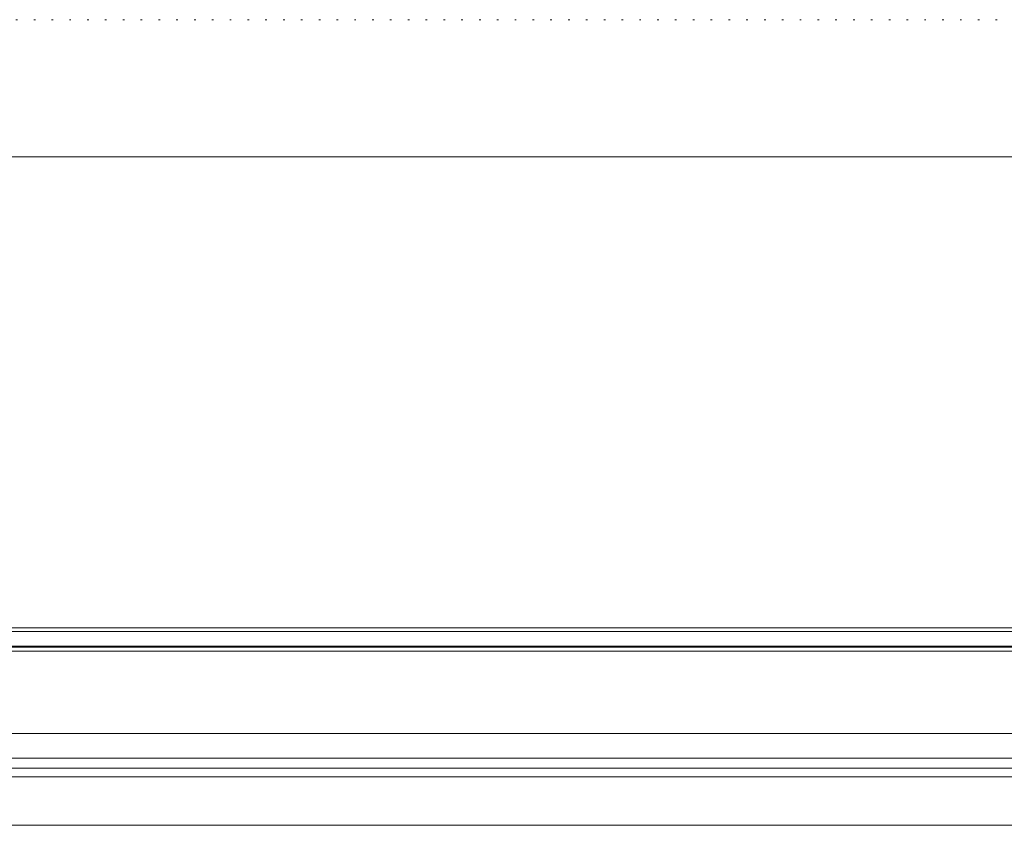
# Model space of a CAD drawing. Extents: x -410 to 410, y -292 to 285.
# Drawn here: x -264 to -203, y 236 to 285 of the extents above; entities that cross this region are included whole.
import ezdxf

# ---------------------------------------------------------------- set-up
doc = ezdxf.new("R2010")
doc.units = 0
doc.header["$MEASUREMENT"] = 0
doc.linetypes.add('DOT', pattern=[1, 0, -1])
doc.layers.add('________1________1', color=7, linetype='Continuous')
doc.layers.add('___G', color=7, linetype='DOT')

msp = doc.modelspace()

# ---------------------------------------------------------------- linework, layer by layer
at = {"layer": '________1________1', "color": 7, "linetype": 'Continuous', "lineweight": 18}
for p, q in [((-188.609, 247.453), (-281.431, 247.454)), ((-321.675, 246.565), (-25.752, 246.565)), ((-32.697, 246.249), (-314.73, 246.249)), ((-33.714, 241.176), (-313.714, 241.176)), ((-313.714, 241.176), (-33.714, 241.176)), ((-312.161, 239.636), (-35.266, 239.636)), ((-35.871, 239.027), (-311.556, 239.027)), ((-311.028, 238.498), (-36.4, 238.498)), ((-36.4, 235.502), (-311.028, 235.502))]:
    msp.add_line(p, q, dxfattribs=at)
for points in [[(-281.435, 247.697), (-278.856, 247.697), (-273.699, 247.697), (-265.963, 247.697), (-258.227, 247.697), (-250.492, 247.697), (-242.756, 247.697), (-235.02, 247.697), (-227.284, 247.697), (-219.548, 247.697), (-211.813, 247.697), (-204.077, 247.697), (-196.341, 247.697), (-191.184, 247.697), (-188.605, 247.697)], [(-281.431, 247.454), (-250.49, 247.453), (-219.55, 247.453), (-188.609, 247.453)], [(-25.752, 246.565), (-124.393, 246.565), (-223.034, 246.565), (-321.675, 246.565)], [(-314.73, 246.491), (-220.719, 246.491), (-126.708, 246.491), (-32.697, 246.491)], [(-32.697, 246.491), (-126.708, 246.491), (-220.719, 246.491), (-314.73, 246.491)], [(-314.73, 246.249), (-220.719, 246.249), (-126.708, 246.249), (-32.697, 246.249)], [(-35.266, 239.636), (-127.564, 239.636), (-219.863, 239.636), (-312.161, 239.636)], [(-311.556, 239.027), (-219.661, 239.027), (-127.766, 239.027), (-35.871, 239.027)], [(-36.4, 238.498), (-127.942, 238.498), (-219.485, 238.498), (-311.028, 238.498)], [(-311.028, 235.502), (-219.485, 235.502), (-127.942, 235.502), (-36.4, 235.502)]]:
    msp.add_open_spline(points, degree=3, dxfattribs=at)
at = {"layer": '___G', "color": 7, "linetype": 'DOT', "lineweight": 5}
msp.add_line((410.227, 285.222), (-409.693, 285.222), dxfattribs=at)
at = {"layer": '___G', "color": 7, "linetype": 'Continuous', "lineweight": 18}
msp.add_line((400.267, 276.762), (-399.733, 276.762), dxfattribs=at)

doc.saveas('drawing.dxf')
